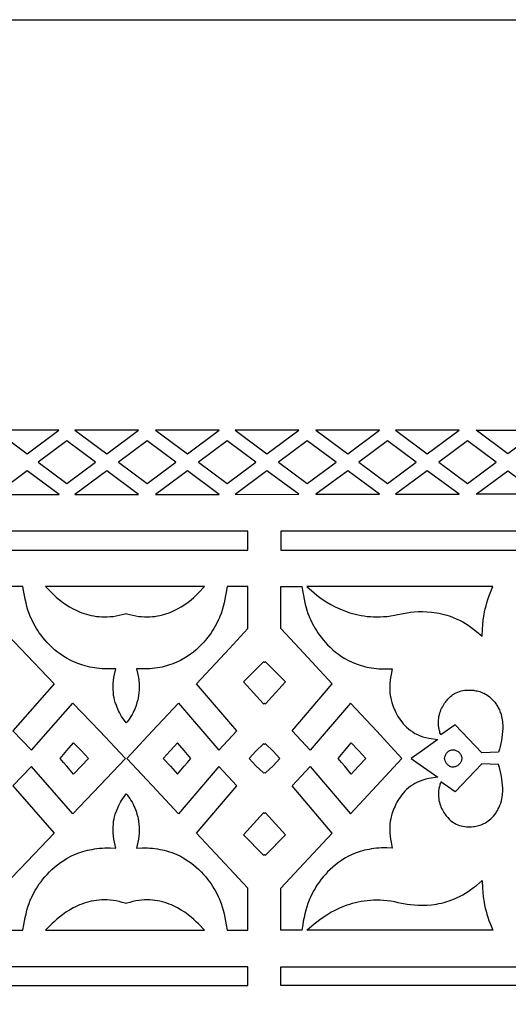
# Model space of a CAD drawing. Extents: x -350 to 350, y -275 to 275.
# Drawn here: x -113 to -54, y 155 to 275 of the extents above; entities that cross this region are included whole.
import ezdxf

# ---------------------------------------------------------------- set-up
doc = ezdxf.new("R2010")
doc.units = 0
doc.layers.add('LAYER_1', color=18, linetype='CONTINUOUS')

msp = doc.modelspace()

# ---------------------------------------------------------------- linework, layer by layer
at = {"layer": 'LAYER_1'}
for points in [[(350, 275), (350, -275), (-350, -275), (-350, 275)], [(-108.2, 224.99), (-115.95, 224.99), (-112.07, 222.11)], [(-102.39, 222.11), (-98.52, 224.99), (-106.27, 224.99)], [(-88.68, 224.99), (-96.44, 224.99), (-92.56, 222.11)], [(-79, 224.99), (-86.76, 224.99), (-82.88, 222.11)], [(-69.17, 224.99), (-76.93, 224.99), (-73.05, 222.11)], [(-59.49, 224.99), (-67.25, 224.99), (-63.37, 222.11)], [(-53.54, 222.11), (-57.42, 225), (-53.54, 225), (-49.66, 225)], [(-107.23, 218.48), (-103.74, 221.08), (-107.23, 223.68), (-110.73, 221.08)], [(-100.97, 221.08), (-97.48, 218.48), (-93.98, 221.08), (-97.48, 223.68)], [(-91.22, 221.08), (-87.72, 218.48), (-84.23, 221.08), (-87.72, 223.68)], [(-81.46, 221.08), (-77.97, 218.48), (-74.47, 221.08), (-77.97, 223.68)], [(-71.71, 221.08), (-68.21, 218.48), (-64.71, 221.08), (-68.21, 223.68)], [(-61.95, 221.08), (-58.45, 218.48), (-54.96, 221.08), (-58.45, 223.68)], [(-115.95, 217.17), (-108.19, 217.17), (-112.07, 220.06)], [(-98.52, 217.17), (-102.39, 220.06), (-106.27, 217.17)], [(-96.44, 217.17), (-88.68, 217.17), (-92.56, 220.06)], [(-86.76, 217.17), (-79, 217.18), (-82.88, 220.06)], [(-76.93, 217.18), (-69.17, 217.18), (-73.05, 220.06)], [(-67.25, 217.18), (-59.49, 217.18), (-63.37, 220.06)], [(-53.54, 217.18), (-57.42, 217.18), (-53.54, 220.06), (-49.66, 217.18)], [(-100, 210.39), (-85.19, 210.39), (-85.19, 212.68), (-100, 212.68), (-115.2, 212.68), (-115.2, 210.39)], [(-100.03, 202.66), (-99.92, 202.64), (-99.57, 202.54), (-99.21, 202.45), (-98.85, 202.37), (-98.48, 202.31), (-98.14, 202.28), (-97.8, 202.25), (-97.46, 202.25), (-97.14, 202.25), (-96.82, 202.28), (-96.51, 202.31), (-96.2, 202.36), (-95.9, 202.41), (-95.61, 202.48), (-95.33, 202.56), (-95.05, 202.65), (-94.78, 202.75), (-94.52, 202.85), (-94.26, 202.97), (-94.02, 203.09), (-93.77, 203.21), (-93.32, 203.48), (-92.89, 203.76), (-92.49, 204.04), (-92.12, 204.34), (-91.79, 204.63), (-91.49, 204.91), (-91.21, 205.18), (-90.49, 205.93), (-100.03, 205.93), (-109.82, 205.93), (-109.08, 205.18), (-108.8, 204.91), (-108.48, 204.63), (-108.14, 204.34), (-107.76, 204.04), (-107.36, 203.76), (-106.92, 203.48), (-106.45, 203.21), (-106.2, 203.09), (-105.94, 202.97), (-105.68, 202.85), (-105.41, 202.75), (-105.14, 202.65), (-104.85, 202.56), (-104.56, 202.48), (-104.26, 202.41), (-103.95, 202.36), (-103.64, 202.31), (-103.32, 202.28), (-102.99, 202.25), (-102.66, 202.25), (-102.32, 202.25), (-101.97, 202.28), (-101.61, 202.31), (-101.24, 202.37), (-100.86, 202.45), (-100.5, 202.54), (-100.14, 202.64)], [(-81.18, 169.2), (-78.94, 171.61), (-74.93, 175.91), (-79.83, 181.65), (-77.62, 184.01), (-72.73, 178.27), (-69.52, 181.7), (-66.45, 185.01), (-69.52, 188.32), (-72.73, 191.75), (-77.62, 186.01), (-79.83, 188.37), (-74.93, 194.11), (-78.93, 198.41), (-81.18, 200.82), (-81.18, 205.93), (-78.64, 205.93), (-78.53, 205.27), (-78.45, 204.84), (-78.36, 204.39), (-78.27, 203.95), (-78.15, 203.51), (-78.03, 203.08), (-77.9, 202.68), (-77.76, 202.3), (-77.7, 202.16), (-77.59, 201.91), (-77.41, 201.55), (-77.17, 201.1), (-77.03, 200.85), (-76.86, 200.59), (-76.68, 200.31), (-76.48, 200.03), (-76.26, 199.74), (-76.03, 199.44), (-75.77, 199.14), (-75.49, 198.84), (-75.19, 198.55), (-74.87, 198.25), (-74.53, 197.97), (-74.17, 197.69), (-73.79, 197.43), (-73.38, 197.18), (-72.95, 196.94), (-72.5, 196.72), (-72.02, 196.53), (-71.52, 196.35), (-71.26, 196.28), (-70.99, 196.21), (-70.71, 196.14), (-70.43, 196.09), (-70.15, 196.04), (-69.85, 196), (-69.55, 195.96), (-69.25, 195.94), (-68.93, 195.92), (-68.61, 195.91), (-68.28, 195.91), (-67.62, 195.94), (-67.77, 195.22), (-67.84, 194.85), (-67.88, 194.49), (-67.92, 194.12), (-67.93, 193.75), (-67.93, 193.38), (-67.91, 193.02), (-67.87, 192.66), (-67.82, 192.39), (-67.76, 192.13), (-67.67, 191.81), (-67.55, 191.44), (-67.39, 191.02), (-67.29, 190.81), (-67.19, 190.59), (-67.07, 190.36), (-66.94, 190.13), (-66.8, 189.9), (-66.64, 189.67), (-66.47, 189.45), (-66.29, 189.23), (-66.09, 189.01), (-65.88, 188.8), (-65.65, 188.6), (-65.4, 188.41), (-65.14, 188.23), (-64.86, 188.06), (-64.56, 187.91), (-64.24, 187.77), (-63.9, 187.65), (-63.54, 187.55), (-63.16, 187.46), (-62.06, 187.3), (-64.24, 185.78), (-65.03, 185.21), (-65.31, 185.01), (-65.03, 184.8), (-64.24, 184.24), (-62.06, 182.72), (-63.16, 182.55), (-63.54, 182.47), (-63.9, 182.37), (-64.24, 182.25), (-64.56, 182.11), (-64.86, 181.96), (-65.14, 181.79), (-65.4, 181.61), (-65.65, 181.42), (-65.88, 181.22), (-66.09, 181.01), (-66.29, 180.79), (-66.47, 180.57), (-66.64, 180.34), (-66.8, 180.12), (-66.94, 179.89), (-67.07, 179.66), (-67.19, 179.43), (-67.29, 179.21), (-67.39, 178.99), (-67.55, 178.58), (-67.67, 178.2), (-67.76, 177.88), (-67.82, 177.63), (-67.87, 177.35), (-67.91, 177), (-67.93, 176.63), (-67.93, 176.27), (-67.92, 175.9), (-67.88, 175.53), (-67.84, 175.16), (-67.77, 174.8), (-67.62, 174.08), (-68.28, 174.1), (-68.61, 174.1), (-68.93, 174.1), (-69.25, 174.08), (-69.55, 174.06), (-69.86, 174.02), (-70.15, 173.98), (-70.44, 173.93), (-70.72, 173.87), (-70.99, 173.81), (-71.26, 173.74), (-71.52, 173.66), (-72.02, 173.49), (-72.5, 173.29), (-72.95, 173.08), (-73.38, 172.84), (-73.79, 172.59), (-74.17, 172.33), (-74.54, 172.05), (-74.88, 171.76), (-75.2, 171.47), (-75.49, 171.18), (-75.77, 170.88), (-76.03, 170.58), (-76.27, 170.28), (-76.48, 169.99), (-76.68, 169.71), (-76.87, 169.43), (-77.03, 169.17), (-77.17, 168.92), (-77.42, 168.47), (-77.59, 168.11), (-77.71, 167.85), (-77.76, 167.72), (-77.9, 167.34), (-78.04, 166.93), (-78.16, 166.51), (-78.27, 166.07), (-78.37, 165.63), (-78.46, 165.18), (-78.53, 164.75), (-78.64, 164.09), (-81.18, 164.09)], [(-56.67, 199.88), (-56.65, 200.81), (-56.62, 201.3), (-56.55, 201.88), (-56.45, 202.53), (-56.38, 202.87), (-56.3, 203.23), (-56.21, 203.6), (-56.11, 203.98), (-55.99, 204.36), (-55.86, 204.75), (-55.71, 205.14), (-55.39, 205.93), (-78.03, 205.93), (-77.15, 205.18), (-76.81, 204.91), (-76.44, 204.63), (-76.03, 204.34), (-75.58, 204.04), (-75.1, 203.76), (-74.57, 203.48), (-74.02, 203.21), (-73.72, 203.09), (-73.42, 202.97), (-73.11, 202.85), (-72.78, 202.75), (-72.45, 202.65), (-72.12, 202.56), (-71.77, 202.48), (-71.41, 202.41), (-71.05, 202.36), (-70.67, 202.31), (-70.29, 202.28), (-69.9, 202.25), (-69.5, 202.25), (-69.1, 202.25), (-68.68, 202.28), (-68.26, 202.31), (-67.81, 202.37), (-67.37, 202.45), (-66.93, 202.54), (-66.5, 202.64), (-65.8, 202.76), (-65.39, 202.82), (-64.94, 202.86), (-64.46, 202.89), (-63.94, 202.9), (-63.4, 202.88), (-62.83, 202.84), (-62.54, 202.8), (-62.24, 202.75), (-61.94, 202.7), (-61.63, 202.63), (-61.32, 202.55), (-61, 202.46), (-60.68, 202.36), (-60.36, 202.24), (-60.04, 202.11), (-59.71, 201.96), (-59.38, 201.8), (-59.05, 201.63), (-58.72, 201.43), (-58.38, 201.22), (-58.05, 200.99), (-57.72, 200.75), (-57.39, 200.48)], [(-83.18, 191.72), (-83.05, 191.64), (-80.64, 194.32), (-83.05, 196.79), (-83.18, 196.71), (-83.31, 196.79), (-85.73, 194.32), (-83.31, 191.64)], [(-54.68, 185.77), (-56.74, 185.67), (-59.96, 189.09), (-61.72, 187.86), (-61.77, 188), (-61.82, 188.14), (-61.85, 188.28), (-61.89, 188.42), (-61.92, 188.55), (-61.94, 188.69), (-61.96, 188.82), (-61.98, 188.95), (-62, 189.2), (-62, 189.44), (-61.99, 189.68), (-61.97, 189.91), (-61.94, 190.12), (-61.89, 190.34), (-61.83, 190.54), (-61.77, 190.73), (-61.7, 190.92), (-61.62, 191.1), (-61.53, 191.27), (-61.44, 191.43), (-61.35, 191.58), (-61.25, 191.73), (-61.16, 191.86), (-61.06, 191.99), (-60.96, 192.1), (-60.87, 192.21), (-60.69, 192.4), (-60.53, 192.55), (-60.39, 192.67), (-60.25, 192.78), (-60.16, 192.84), (-60.06, 192.9), (-59.96, 192.95), (-59.86, 193), (-59.66, 193.09), (-59.45, 193.17), (-59.23, 193.23), (-59.02, 193.27), (-58.8, 193.31), (-58.58, 193.33), (-58.4, 193.34), (-58.22, 193.34), (-58, 193.33), (-57.74, 193.31), (-57.6, 193.29), (-57.45, 193.26), (-57.3, 193.23), (-57.14, 193.19), (-56.97, 193.14), (-56.8, 193.08), (-56.63, 193.01), (-56.46, 192.94), (-56.29, 192.85), (-56.12, 192.74), (-55.95, 192.63), (-55.78, 192.5), (-55.61, 192.36), (-55.45, 192.2), (-55.29, 192.03), (-55.13, 191.84), (-54.99, 191.63), (-54.92, 191.52), (-54.85, 191.41), (-54.78, 191.29), (-54.72, 191.17), (-54.65, 191.04), (-54.59, 190.91), (-54.54, 190.77), (-54.48, 190.62), (-54.43, 190.48), (-54.38, 190.32), (-54.32, 190.12), (-54.28, 189.91), (-54.24, 189.71), (-54.21, 189.5), (-54.19, 189.28), (-54.18, 189.07), (-54.17, 188.86), (-54.16, 188.65), (-54.19, 188.28), (-54.23, 187.92), (-54.28, 187.55), (-54.34, 187.19), (-54.41, 186.83), (-54.49, 186.47), (-54.58, 186.12)], [(-108.07, 185.01), (-107.24, 185.97), (-106.41, 186.92), (-105.5, 185.97), (-105.05, 185.49), (-104.59, 185.01), (-105.5, 184.05), (-106.41, 183.1), (-107.24, 184.05), (-107.65, 184.52)], [(-92.14, 185.01), (-92.95, 185.97), (-93.75, 186.92), (-94.64, 185.97), (-95.08, 185.49), (-95.52, 185.01), (-94.64, 184.05), (-93.75, 183.1), (-92.95, 184.05), (-92.54, 184.52)], [(-83.18, 183.3), (-83.06, 183.24), (-82.12, 184.11), (-81.71, 184.56), (-81.31, 185.01), (-81.71, 185.46), (-82.12, 185.91), (-83.06, 186.78), (-83.18, 186.71), (-83.31, 186.78), (-84.25, 185.91), (-84.65, 185.46), (-85.06, 185.01), (-84.65, 184.56), (-84.25, 184.11), (-83.31, 183.24)], [(-74.23, 185.01), (-73.42, 185.97), (-72.62, 186.92), (-71.73, 185.97), (-71.29, 185.49), (-70.84, 185.01), (-71.73, 184.05), (-72.62, 183.1), (-73.42, 184.05), (-73.82, 184.52)], [(-61.27, 185.01), (-61.24, 185.14), (-61.22, 185.22), (-61.19, 185.3), (-61.16, 185.38), (-61.12, 185.47), (-61.07, 185.55), (-61.01, 185.64), (-60.95, 185.72), (-60.88, 185.8), (-60.8, 185.87), (-60.71, 185.93), (-60.6, 185.98), (-60.49, 186.02), (-60.37, 186.05), (-60.23, 186.07), (-60.17, 186.07), (-60.05, 186.04), (-59.97, 186.02), (-59.89, 185.99), (-59.8, 185.95), (-59.7, 185.9), (-59.61, 185.84), (-59.52, 185.77), (-59.43, 185.68), (-59.39, 185.63), (-59.35, 185.58), (-59.31, 185.52), (-59.28, 185.46), (-59.25, 185.4), (-59.22, 185.33), (-59.2, 185.26), (-59.18, 185.18), (-59.17, 185.1), (-59.16, 185.01), (-59.17, 184.92), (-59.18, 184.84), (-59.2, 184.76), (-59.22, 184.69), (-59.25, 184.62), (-59.28, 184.55), (-59.31, 184.49), (-59.35, 184.44), (-59.43, 184.34), (-59.52, 184.25), (-59.61, 184.18), (-59.7, 184.12), (-59.8, 184.07), (-59.89, 184.03), (-59.97, 184), (-60.05, 183.98), (-60.17, 183.95), (-60.23, 183.94), (-60.37, 183.96), (-60.49, 183.99), (-60.6, 184.03), (-60.71, 184.09), (-60.8, 184.15), (-60.88, 184.22), (-60.95, 184.3), (-61.01, 184.38), (-61.07, 184.46), (-61.12, 184.55), (-61.16, 184.63), (-61.19, 184.72), (-61.24, 184.88)], [(-54.68, 184.25), (-56.74, 184.35), (-59.96, 180.93), (-61.72, 182.15), (-61.77, 182.01), (-61.82, 181.87), (-61.85, 181.73), (-61.89, 181.6), (-61.92, 181.46), (-61.94, 181.33), (-61.96, 181.2), (-61.98, 181.07), (-62, 180.82), (-62, 180.58), (-61.99, 180.34), (-61.97, 180.11), (-61.94, 179.89), (-61.89, 179.68), (-61.83, 179.48), (-61.77, 179.28), (-61.7, 179.09), (-61.62, 178.92), (-61.53, 178.75), (-61.44, 178.59), (-61.35, 178.43), (-61.25, 178.29), (-61.16, 178.15), (-61.06, 178.03), (-60.96, 177.91), (-60.87, 177.8), (-60.69, 177.62), (-60.53, 177.46), (-60.4, 177.35), (-60.25, 177.24), (-60.16, 177.18), (-60.06, 177.12), (-59.96, 177.06), (-59.86, 177.01), (-59.66, 176.93), (-59.45, 176.85), (-59.23, 176.79), (-59.02, 176.74), (-58.8, 176.71), (-58.58, 176.68), (-58.4, 176.67), (-58.22, 176.67), (-58, 176.68), (-57.74, 176.71), (-57.6, 176.73), (-57.45, 176.75), (-57.3, 176.79), (-57.14, 176.83), (-56.97, 176.88), (-56.8, 176.93), (-56.63, 177), (-56.46, 177.08), (-56.29, 177.17), (-56.12, 177.27), (-55.95, 177.39), (-55.78, 177.51), (-55.61, 177.66), (-55.45, 177.81), (-55.29, 177.99), (-55.14, 178.18), (-54.99, 178.38), (-54.92, 178.49), (-54.85, 178.61), (-54.78, 178.72), (-54.72, 178.85), (-54.66, 178.98), (-54.6, 179.11), (-54.54, 179.25), (-54.48, 179.39), (-54.43, 179.54), (-54.38, 179.69), (-54.33, 179.9), (-54.28, 180.1), (-54.24, 180.31), (-54.22, 180.52), (-54.19, 180.73), (-54.18, 180.94), (-54.17, 181.16), (-54.17, 181.37), (-54.2, 181.73), (-54.24, 182.1), (-54.28, 182.46), (-54.34, 182.82), (-54.41, 183.18), (-54.49, 183.54), (-54.58, 183.9)], [(-83.18, 173.31), (-83.06, 173.23), (-80.64, 175.7), (-83.06, 178.38), (-83.18, 178.3), (-83.31, 178.38), (-85.73, 175.7), (-83.31, 173.23)], [(-56.67, 170.14), (-56.65, 169.2), (-56.62, 168.72), (-56.55, 168.14), (-56.45, 167.49), (-56.38, 167.14), (-56.3, 166.78), (-56.21, 166.41), (-56.11, 166.03), (-55.99, 165.65), (-55.86, 165.27), (-55.72, 164.88), (-55.39, 164.09), (-78.03, 164.09), (-77.15, 164.84), (-76.82, 165.11), (-76.45, 165.39), (-76.04, 165.68), (-75.59, 165.97), (-75.1, 166.26), (-74.58, 166.54), (-74.02, 166.81), (-73.72, 166.93), (-73.42, 167.05), (-73.11, 167.16), (-72.79, 167.27), (-72.46, 167.37), (-72.12, 167.45), (-71.77, 167.53), (-71.41, 167.6), (-71.05, 167.66), (-70.68, 167.71), (-70.29, 167.74), (-69.9, 167.76), (-69.51, 167.77), (-69.1, 167.76), (-68.68, 167.74), (-68.26, 167.7), (-67.81, 167.64), (-67.37, 167.56), (-66.93, 167.47), (-66.5, 167.38), (-65.8, 167.25), (-65.39, 167.2), (-64.94, 167.15), (-64.46, 167.12), (-63.94, 167.12), (-63.4, 167.13), (-62.83, 167.18), (-62.54, 167.22), (-62.24, 167.26), (-61.94, 167.32), (-61.63, 167.39), (-61.32, 167.47), (-61, 167.56), (-60.69, 167.66), (-60.36, 167.78), (-60.04, 167.91), (-59.71, 168.05), (-59.38, 168.21), (-59.05, 168.39), (-58.72, 168.58), (-58.38, 168.79), (-58.05, 169.02), (-57.72, 169.27), (-57.39, 169.53)], [(-100.03, 164.09), (-90.49, 164.09), (-91.21, 164.84), (-91.49, 165.11), (-91.79, 165.39), (-92.12, 165.68), (-92.49, 165.97), (-92.89, 166.26), (-93.32, 166.54), (-93.77, 166.81), (-94.02, 166.93), (-94.26, 167.05), (-94.52, 167.16), (-94.78, 167.27), (-95.05, 167.37), (-95.33, 167.45), (-95.61, 167.53), (-95.9, 167.6), (-96.2, 167.66), (-96.51, 167.71), (-96.82, 167.74), (-97.14, 167.76), (-97.46, 167.77), (-97.8, 167.76), (-98.13, 167.74), (-98.48, 167.7), (-98.85, 167.64), (-99.21, 167.56), (-99.57, 167.47), (-99.92, 167.38), (-100.03, 167.35), (-100.14, 167.38), (-100.5, 167.47), (-100.87, 167.56), (-101.24, 167.64), (-101.62, 167.7), (-101.97, 167.74), (-102.32, 167.76), (-102.66, 167.77), (-102.99, 167.76), (-103.32, 167.74), (-103.64, 167.71), (-103.96, 167.66), (-104.26, 167.6), (-104.56, 167.53), (-104.85, 167.45), (-105.14, 167.37), (-105.41, 167.27), (-105.68, 167.16), (-105.94, 167.05), (-106.2, 166.93), (-106.45, 166.81), (-106.92, 166.54), (-107.36, 166.26), (-107.76, 165.97), (-108.14, 165.68), (-108.48, 165.39), (-108.8, 165.11), (-109.08, 164.84), (-109.82, 164.09)], [(-100, 157.33), (-85.19, 157.33), (-85.19, 159.63), (-100, 159.63), (-115.2, 159.63), (-115.2, 157.33)]]:
    msp.add_lwpolyline(points, close=True, dxfattribs=at)
for points in [[(-45.67, 212.68), (-81.18, 212.68), (-81.18, 210.39), (-51.44, 210.39)], [(-115.2, 164.09), (-112.6, 164.09), (-112.49, 164.75), (-112.41, 165.18), (-112.32, 165.63), (-112.21, 166.07), (-112.1, 166.51), (-111.98, 166.93), (-111.84, 167.34), (-111.69, 167.72), (-111.64, 167.85), (-111.52, 168.11), (-111.34, 168.47), (-111.09, 168.92), (-110.94, 169.17), (-110.78, 169.43), (-110.59, 169.71), (-110.38, 169.99), (-110.16, 170.28), (-109.92, 170.58), (-109.65, 170.88), (-109.37, 171.18), (-109.06, 171.47), (-108.73, 171.76), (-108.38, 172.05), (-108.01, 172.33), (-107.62, 172.59), (-107.2, 172.84), (-106.76, 173.08), (-106.29, 173.29), (-105.8, 173.49), (-105.28, 173.66), (-105.02, 173.74), (-104.74, 173.81), (-104.46, 173.87), (-104.17, 173.93), (-103.88, 173.98), (-103.58, 174.02), (-103.27, 174.06), (-102.95, 174.08), (-102.63, 174.1), (-102.3, 174.1), (-101.97, 174.1), (-101.28, 174.08), (-101.44, 174.8), (-101.51, 175.16), (-101.55, 175.53), (-101.59, 175.9), (-101.6, 176.27), (-101.6, 176.63), (-101.58, 177), (-101.54, 177.35), (-101.49, 177.63), (-101.43, 177.88), (-101.34, 178.2), (-101.21, 178.58), (-101.05, 178.99), (-100.95, 179.21), (-100.84, 179.43), (-100.72, 179.66), (-100.58, 179.89), (-100.44, 180.12), (-100.28, 180.34), (-100.1, 180.57), (-100, 180.69), (-99.9, 180.57), (-99.73, 180.34), (-99.57, 180.12), (-99.43, 179.89), (-99.3, 179.66), (-99.18, 179.43), (-99.07, 179.21), (-98.98, 178.99), (-98.82, 178.58), (-98.7, 178.2), (-98.61, 177.88), (-98.55, 177.63), (-98.5, 177.35), (-98.46, 177), (-98.44, 176.63), (-98.44, 176.27), (-98.45, 175.9), (-98.48, 175.53), (-98.53, 175.16), (-98.6, 174.8), (-98.75, 174.08), (-98.08, 174.1), (-97.76, 174.1), (-97.43, 174.1), (-97.12, 174.08), (-96.81, 174.06), (-96.51, 174.02), (-96.22, 173.98), (-95.93, 173.93), (-95.65, 173.87), (-95.38, 173.81), (-95.11, 173.74), (-94.85, 173.66), (-94.35, 173.49), (-93.87, 173.29), (-93.42, 173.08), (-92.99, 172.84), (-92.58, 172.59), (-92.19, 172.33), (-91.83, 172.05), (-91.49, 171.76), (-91.17, 171.47), (-90.87, 171.18), (-90.6, 170.88), (-90.34, 170.58), (-90.1, 170.28), (-89.88, 169.99), (-89.68, 169.71), (-89.5, 169.43), (-89.34, 169.17), (-89.19, 168.92), (-88.95, 168.47), (-88.78, 168.11), (-88.66, 167.85), (-88.61, 167.72), (-88.46, 167.34), (-88.33, 166.93), (-88.21, 166.51), (-88.1, 166.07), (-88, 165.63), (-87.91, 165.18), (-87.83, 164.75), (-87.73, 164.09), (-85.19, 164.09), (-85.19, 169.2), (-87.43, 171.61), (-91.44, 175.91), (-86.54, 181.65), (-88.75, 184.01), (-93.64, 178.27), (-96.85, 181.7), (-99.92, 185.01), (-96.85, 188.32), (-93.64, 191.75), (-88.75, 186.01), (-86.54, 188.37), (-91.44, 194.11), (-87.43, 198.41), (-85.19, 200.82), (-85.19, 205.93), (-87.73, 205.93), (-87.84, 205.27), (-87.91, 204.84), (-88, 204.39), (-88.1, 203.95), (-88.21, 203.51), (-88.33, 203.08), (-88.47, 202.68), (-88.61, 202.3), (-88.67, 202.16), (-88.78, 201.91), (-88.95, 201.55), (-89.2, 201.1), (-89.34, 200.85), (-89.5, 200.59), (-89.69, 200.31), (-89.89, 200.03), (-90.1, 199.74), (-90.34, 199.44), (-90.6, 199.14), (-90.88, 198.84), (-91.17, 198.55), (-91.49, 198.25), (-91.83, 197.97), (-92.2, 197.69), (-92.58, 197.43), (-92.99, 197.18), (-93.42, 196.94), (-93.87, 196.72), (-94.35, 196.53), (-94.85, 196.35), (-95.11, 196.28), (-95.38, 196.21), (-95.65, 196.14), (-95.93, 196.09), (-96.22, 196.04), (-96.51, 196), (-96.81, 195.96), (-97.12, 195.94), (-97.44, 195.92), (-97.76, 195.91), (-98.08, 195.91), (-98.75, 195.94), (-98.6, 195.22), (-98.53, 194.85), (-98.48, 194.49), (-98.45, 194.12), (-98.44, 193.75), (-98.44, 193.38), (-98.46, 193.02), (-98.5, 192.66), (-98.55, 192.39), (-98.61, 192.13), (-98.7, 191.81), (-98.82, 191.44), (-98.98, 191.02), (-99.07, 190.81), (-99.18, 190.59), (-99.3, 190.36), (-99.43, 190.13), (-99.57, 189.9), (-99.73, 189.67), (-99.9, 189.45), (-100, 189.33), (-100.1, 189.45), (-100.28, 189.67), (-100.44, 189.9), (-100.58, 190.13), (-100.72, 190.36), (-100.84, 190.59), (-100.95, 190.81), (-101.05, 191.02), (-101.21, 191.44), (-101.34, 191.81), (-101.43, 192.13), (-101.49, 192.39), (-101.54, 192.66), (-101.58, 193.02), (-101.6, 193.38), (-101.6, 193.75), (-101.59, 194.12), (-101.55, 194.49), (-101.5, 194.85), (-101.44, 195.22), (-101.28, 195.94), (-101.96, 195.91), (-102.3, 195.91), (-102.63, 195.92), (-102.95, 195.94), (-103.27, 195.96), (-103.58, 196), (-103.88, 196.04), (-104.17, 196.09), (-104.46, 196.14), (-104.74, 196.21), (-105.02, 196.28), (-105.28, 196.35), (-105.8, 196.53), (-106.29, 196.72), (-106.76, 196.94), (-107.2, 197.18), (-107.62, 197.43), (-108.01, 197.69), (-108.38, 197.97), (-108.73, 198.25), (-109.06, 198.55), (-109.36, 198.84), (-109.65, 199.14), (-109.91, 199.44), (-110.16, 199.74), (-110.38, 200.03), (-110.59, 200.31), (-110.77, 200.59), (-110.94, 200.85), (-111.09, 201.1), (-111.34, 201.55), (-111.52, 201.91), (-111.63, 202.16), (-111.69, 202.3), (-111.84, 202.68), (-111.97, 203.08), (-112.1, 203.51), (-112.21, 203.95), (-112.31, 204.39), (-112.41, 204.84), (-112.49, 205.27), (-112.59, 205.93), (-115.2, 205.93)], [(-115.2, 200.82), (-112.9, 198.41), (-108.79, 194.11), (-113.82, 188.37), (-111.55, 186.01), (-106.53, 191.75), (-103.24, 188.32), (-100.08, 185.01), (-103.24, 181.7), (-106.53, 178.27), (-111.55, 184.01), (-113.82, 181.65), (-108.79, 175.91), (-112.9, 171.61), (-115.2, 169.2)], [(-45.67, 157.33), (-81.18, 157.33), (-81.18, 159.63), (-51.45, 159.63)]]:
    msp.add_lwpolyline(points, dxfattribs=at)

doc.saveas('drawing.dxf')
